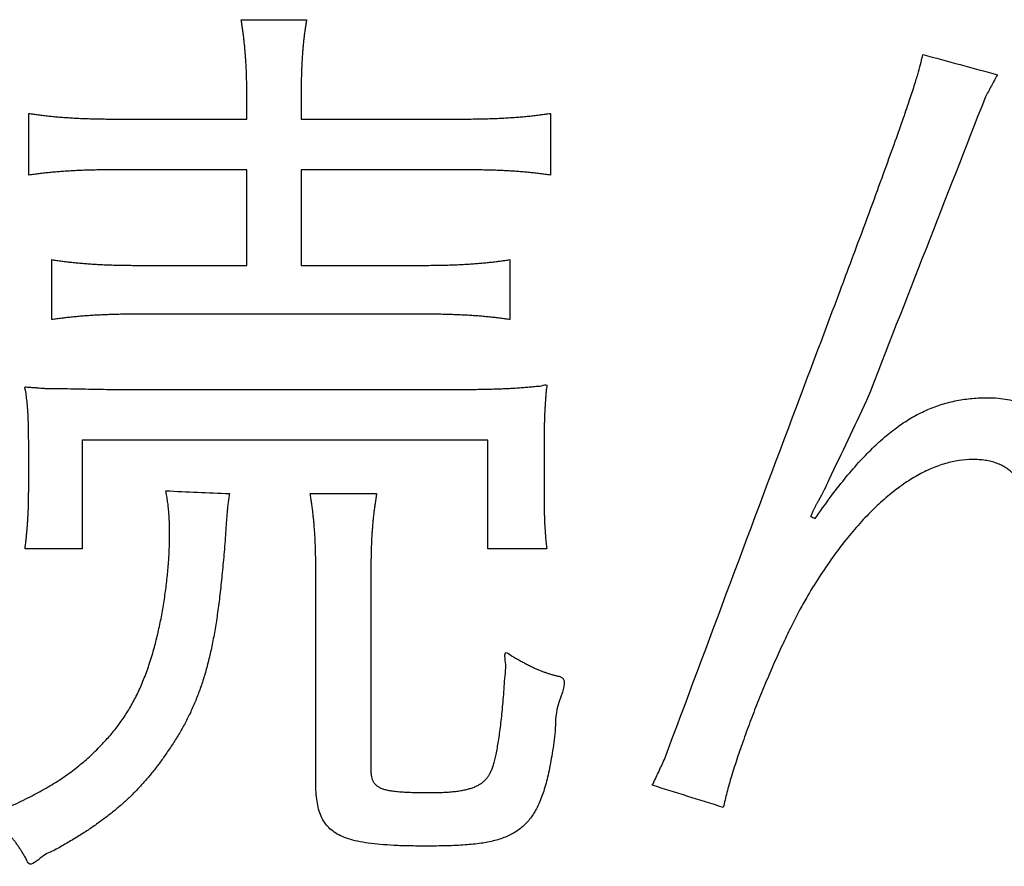
# Model space of a CAD drawing. Units: millimetres. Extents: x 31 to 415, y -307 to 272.
# Drawn here: x 373 to 375, y 133 to 135 of the extents above; entities that cross this region are included whole.
import ezdxf

# ---------------------------------------------------------------- set-up
doc = ezdxf.new("R2010")
doc.units = ezdxf.units.MM
doc.header["$LTSCALE"] = 0.165354
doc.layers.add('NoLayerName_002', color=7, linetype='Continuous')

# ---------------------------------------------------------------- blocks, each defined once
blk = doc.blocks.new('JZB_0024')
at = {"layer": 'NoLayerName_002', "color": 7, "linetype": 'Continuous', "lineweight": 25}
for points in [[(15.4645, 4.3015), (15.4882, 4.3015), (15.5357, 4.3015), (15.5831, 4.3015), (15.6068, 4.3015)], [(16.948, 4.2257), (16.975, 4.2184), (17.0291, 4.2037), (17.0832, 4.189), (17.1102, 4.1817)], [(17.1102, 4.1817), (17.1059, 4.1736), (17.0972, 4.1575), (17.0884, 4.1415), (17.0841, 4.1334)], [(15.4766, 4.0852), (15.4766, 4.0943), (15.4766, 4.1124), (15.4766, 4.1305), (15.4766, 4.1396)], [(15.5948, 4.1355), (15.5948, 4.1271), (15.5948, 4.1103), (15.5948, 4.0936), (15.5948, 4.0852)], [(17.0841, 4.1334), (17.041, 4.0233), (16.9549, 3.803), (16.8687, 3.5828), (16.8257, 3.4727)], [(15.0019, 3.9632), (15.0019, 3.9856), (15.0019, 4.0304), (15.0019, 4.0752), (15.0019, 4.0976)], [(16.1374, 4.0976), (16.1374, 4.0752), (16.1374, 4.0304), (16.1374, 3.9856), (16.1374, 3.9632)], [(15.2003, 4.0852), (15.2463, 4.0852), (15.3384, 4.0852), (15.4305, 4.0852), (15.4766, 4.0852)], [(15.5948, 4.0852), (15.6515, 4.0852), (15.7649, 4.0852), (15.8784, 4.0852), (15.9351, 4.0852)], [(15.4766, 3.9749), (15.4298, 3.9749), (15.3364, 3.9749), (15.2429, 3.9749), (15.1962, 3.9749)], [(15.4766, 3.7669), (15.4766, 3.8015), (15.4766, 3.8709), (15.4766, 3.9403), (15.4766, 3.9749)], [(15.5948, 3.9749), (15.5948, 3.9403), (15.5948, 3.8709), (15.5948, 3.8015), (15.5948, 3.7669)], [(15.941, 3.9749), (15.8833, 3.9749), (15.7679, 3.9749), (15.6525, 3.9749), (15.5948, 3.9749)], [(15.0521, 3.649), (15.0521, 3.6707), (15.0521, 3.7142), (15.0521, 3.7576), (15.0521, 3.7793)], [(16.0492, 3.7793), (16.0492, 3.7576), (16.0492, 3.7142), (16.0492, 3.6707), (16.0492, 3.649)], [(15.2444, 3.7669), (15.2831, 3.7669), (15.3605, 3.7669), (15.4379, 3.7669), (15.4766, 3.7669)], [(15.5948, 3.7669), (15.6384, 3.7669), (15.7258, 3.7669), (15.8132, 3.7669), (15.8569, 3.7669)], [(15.8569, 3.6608), (15.7548, 3.6608), (15.5507, 3.6608), (15.3465, 3.6608), (15.2444, 3.6608)], [(15.048, 3.4988), (15.0534, 3.4988), (15.064, 3.4988), (15.0747, 3.4988), (15.0801, 3.4988)], [(15.0801, 3.4988), (15.0975, 3.4985), (15.1322, 3.4978), (15.167, 3.4971), (15.1844, 3.4968)], [(15.1844, 3.4968), (15.3065, 3.4968), (15.5507, 3.4968), (15.7948, 3.4968), (15.9169, 3.4968)], [(15.1183, 3.3865), (15.1183, 3.3471), (15.1183, 3.2684), (15.1183, 3.1896), (15.1183, 3.1502)], [(16.0013, 3.3865), (15.8541, 3.3865), (15.5598, 3.3865), (15.2655, 3.3865), (15.1183, 3.3865)], [(16.0013, 3.1502), (16.0013, 3.1896), (16.0013, 3.2684), (16.0013, 3.3471), (16.0013, 3.3865)], [(15.0019, 3.2783), (15.0019, 3.2937), (15.0019, 3.3245), (15.0019, 3.3553), (15.0019, 3.3707)], [(16.1236, 3.3783), (16.1236, 3.3599), (16.1236, 3.3231), (16.1236, 3.2864), (16.1236, 3.268)], [(15.3002, 3.2763), (15.3233, 3.2752), (15.3694, 3.2732), (15.4156, 3.2711), (15.4387, 3.2701)], [(15.6147, 3.2701), (15.6388, 3.2701), (15.6869, 3.2701), (15.735, 3.2701), (15.7591, 3.2701)], [(16.7037, 3.2205), (16.7054, 3.2198), (16.7087, 3.2184), (16.7121, 3.217), (16.7137, 3.2163)], [(15.1183, 3.1502), (15.0976, 3.1502), (15.0561, 3.1502), (15.0147, 3.1502), (14.9939, 3.1502)], [(16.1294, 3.1502), (16.1081, 3.1502), (16.0654, 3.1502), (16.0226, 3.1502), (16.0013, 3.1502)], [(15.6268, 2.6417), (15.6268, 2.7184), (15.6268, 2.8718), (15.6268, 3.0252), (15.6268, 3.102)], [(15.7467, 3.102), (15.7467, 3.0298), (15.7467, 2.8856), (15.7467, 2.7414), (15.7467, 2.6693)], [(16.3592, 2.6355), (16.3636, 2.6448), (16.3723, 2.6634), (16.381, 2.682), (16.3854, 2.6913)], [(16.5136, 2.5873), (16.4878, 2.5953), (16.4364, 2.6114), (16.3849, 2.6275), (16.3592, 2.6355)]]:
    blk.add_open_spline(points, degree=3, dxfattribs=at)
for points, knots in [([(15.4766, 4.1396), (15.4766, 4.1439), (15.4766, 4.1523), (15.4764, 4.1647), (15.4761, 4.1766), (15.4757, 4.1881), (15.4752, 4.1992), (15.4746, 4.21), (15.4739, 4.2205), (15.4731, 4.2308), (15.4722, 4.241), (15.4712, 4.2511), (15.4701, 4.2611), (15.4688, 4.2711), (15.4675, 4.2811), (15.4661, 4.2913), (15.465, 4.2981), (15.4645, 4.3015)], [0, 0, 0, 0, 0.0128798, 0.0252344, 0.0371177, 0.0485834, 0.0596855, 0.0704779, 0.0810145, 0.0913493, 0.1015361, 0.1116286, 0.1216805, 0.131745, 0.1418755, 0.1521248, 0.1625456, 0.1625456, 0.1625456, 0.1625456]), ([(15.6068, 4.3015), (15.6063, 4.2984), (15.6052, 4.2922), (15.6037, 4.2828), (15.6023, 4.2732), (15.6011, 4.2634), (15.6, 4.2534), (15.599, 4.2432), (15.5981, 4.2327), (15.5973, 4.2219), (15.5966, 4.2107), (15.596, 4.1992), (15.5955, 4.1873), (15.5952, 4.175), (15.5949, 4.1623), (15.5948, 4.149), (15.5948, 4.1401), (15.5948, 4.1355)], [0, 0, 0, 0, 0.009424, 0.018957, 0.0286296, 0.0384724, 0.0485163, 0.0587919, 0.0693297, 0.0801603, 0.0913141, 0.1028215, 0.1147126, 0.1270176, 0.1397663, 0.1529886, 0.1667141, 0.1667141, 0.1667141, 0.1667141]), ([(16.3854, 2.6913), (16.4814, 2.9476), (16.6085, 3.2887), (16.7499, 3.6631), (16.805, 3.8106), (16.8374, 3.898), (16.8645, 3.972), (16.8868, 4.0338), (16.9049, 4.0848), (16.9191, 4.1263), (16.9301, 4.1597), (16.9382, 4.1864), (16.9441, 4.2076), (16.9467, 4.2202), (16.948, 4.2257)], [0, 0, 0, 0, 0.821113, 1.091931, 1.200616, 1.293391, 1.371686, 1.436931, 1.490557, 1.533998, 1.568688, 1.596066, 1.617577, 1.63467, 1.63467, 1.63467, 1.63467]), ([(15.0019, 4.0976), (15.0054, 4.0971), (15.0125, 4.096), (15.0232, 4.0945), (15.0342, 4.0931), (15.0455, 4.0918), (15.0571, 4.0907), (15.0691, 4.0896), (15.0814, 4.0887), (15.0943, 4.0879), (15.1076, 4.0871), (15.1215, 4.0865), (15.1359, 4.086), (15.151, 4.0857), (15.1668, 4.0854), (15.1833, 4.0852), (15.1945, 4.0852), (15.2003, 4.0852)], [0, 0, 0, 0, 0.0106743, 0.0215219, 0.0325883, 0.0439189, 0.0555595, 0.0675556, 0.079953, 0.0927972, 0.1061339, 0.1200083, 0.134466, 0.1495522, 0.165312, 0.1817905, 0.1990326, 0.1990326, 0.1990326, 0.1990326]), ([(15.9351, 4.0852), (15.941, 4.0852), (15.9524, 4.0852), (15.9692, 4.0854), (15.9853, 4.0857), (16.0006, 4.086), (16.0153, 4.0865), (16.0294, 4.0871), (16.0429, 4.0879), (16.056, 4.0887), (16.0686, 4.0896), (16.0808, 4.0907), (16.0926, 4.0918), (16.1041, 4.0931), (16.1154, 4.0945), (16.1264, 4.096), (16.1337, 4.0971), (16.1374, 4.0976)], [0, 0, 0, 0, 0.0175691, 0.0343426, 0.0503706, 0.0657028, 0.0803893, 0.0944803, 0.108026, 0.1210767, 0.1336829, 0.1458949, 0.1577633, 0.1693386, 0.180671, 0.191811, 0.2028087, 0.2028087, 0.2028087, 0.2028087]), ([(15.1962, 3.9749), (15.1908, 3.9749), (15.1803, 3.9749), (15.165, 3.9748), (15.1502, 3.9745), (15.1361, 3.9742), (15.1224, 3.9738), (15.1092, 3.9732), (15.0965, 3.9726), (15.084, 3.9718), (15.0719, 3.971), (15.0599, 3.97), (15.0482, 3.9689), (15.0366, 3.9676), (15.025, 3.9663), (15.0134, 3.9648), (15.0057, 3.9638), (15.0019, 3.9632)], [0, 0, 0, 0, 0.0160361, 0.0313857, 0.0461063, 0.0602557, 0.0738918, 0.0870728, 0.0998566, 0.1123017, 0.1244663, 0.1364088, 0.1481876, 0.1598612, 0.1714879, 0.1831258, 0.194833, 0.194833, 0.194833, 0.194833]), ([(16.1374, 3.9632), (16.1336, 3.9638), (16.1262, 3.9649), (16.115, 3.9663), (16.1037, 3.9677), (16.0923, 3.9689), (16.0807, 3.97), (16.0688, 3.971), (16.0566, 3.9718), (16.0441, 3.9726), (16.0311, 3.9732), (16.0176, 3.9738), (16.0036, 3.9742), (15.9889, 3.9745), (15.9736, 3.9748), (15.9575, 3.9749), (15.9466, 3.9749), (15.941, 3.9749)], [0, 0, 0, 0, 0.0112663, 0.0225373, 0.0338732, 0.0453342, 0.0569808, 0.0688732, 0.081072, 0.0936375, 0.1066299, 0.1201095, 0.1341362, 0.1487699, 0.1640705, 0.1800974, 0.1969101, 0.1969101, 0.1969101, 0.1969101]), ([(15.0521, 3.7793), (15.0557, 3.7787), (15.0629, 3.7776), (15.0738, 3.7762), (15.0848, 3.7748), (15.0959, 3.7735), (15.1073, 3.7723), (15.1189, 3.7713), (15.1309, 3.7704), (15.1433, 3.7695), (15.156, 3.7688), (15.1693, 3.7682), (15.1831, 3.7677), (15.1975, 3.7673), (15.2125, 3.7671), (15.2282, 3.7669), (15.2389, 3.7669), (15.2444, 3.7669)], [0, 0, 0, 0, 0.0108845, 0.0218225, 0.0328663, 0.0440686, 0.0554819, 0.0671589, 0.0791527, 0.091516, 0.1043016, 0.1175624, 0.1313511, 0.1457203, 0.1607226, 0.1764105, 0.1928362, 0.1928362, 0.1928362, 0.1928362]), ([(15.8569, 3.7669), (15.8623, 3.7669), (15.8728, 3.7669), (15.8882, 3.7671), (15.9031, 3.7673), (15.9173, 3.7677), (15.9311, 3.7682), (15.9444, 3.7688), (15.9572, 3.7695), (15.9697, 3.7704), (15.9818, 3.7713), (15.9936, 3.7723), (16.0051, 3.7735), (16.0163, 3.7748), (16.0274, 3.7762), (16.0383, 3.7776), (16.0456, 3.7787), (16.0492, 3.7793)], [0, 0, 0, 0, 0.0160656, 0.0314925, 0.0463222, 0.0605959, 0.0743552, 0.0876417, 0.100497, 0.112963, 0.1250813, 0.1368938, 0.1484423, 0.1597687, 0.1709147, 0.1819219, 0.1928318, 0.1928318, 0.1928318, 0.1928318]), ([(15.2444, 3.6608), (15.239, 3.6607), (15.2286, 3.6607), (15.2132, 3.6606), (15.1985, 3.6603), (15.1843, 3.6599), (15.1707, 3.6594), (15.1575, 3.6588), (15.1448, 3.6582), (15.1324, 3.6574), (15.1204, 3.6565), (15.1086, 3.6555), (15.0971, 3.6544), (15.0857, 3.6532), (15.0745, 3.6519), (15.0633, 3.6505), (15.0559, 3.6495), (15.0521, 3.649)], [0, 0, 0, 0, 0.0160398, 0.031397, 0.0461237, 0.0602723, 0.0738953, 0.0870451, 0.0997743, 0.1121353, 0.1241806, 0.1359627, 0.147534, 0.1589466, 0.1702527, 0.1815042, 0.192753, 0.192753, 0.192753, 0.192753]), ([(16.0492, 3.649), (16.0457, 3.6495), (16.0386, 3.6505), (16.0278, 3.6519), (16.0168, 3.6532), (16.0055, 3.6544), (15.9939, 3.6555), (15.982, 3.6565), (15.9698, 3.6574), (15.9572, 3.6582), (15.9442, 3.6588), (15.9307, 3.6594), (15.9169, 3.6599), (15.9026, 3.6603), (15.8878, 3.6606), (15.8725, 3.6607), (15.8622, 3.6607), (15.8569, 3.6608)], [0, 0, 0, 0, 0.0106157, 0.0214504, 0.0325271, 0.0438691, 0.0554995, 0.0674415, 0.0797183, 0.0923532, 0.1053692, 0.1187894, 0.1326371, 0.1469351, 0.1617065, 0.1769742, 0.1927611, 0.1927611, 0.1927611, 0.1927611]), ([(15.0019, 3.3707), (15.0018, 3.3749), (15.0018, 3.3831), (15.0018, 3.395), (15.0016, 3.4061), (15.0014, 3.4164), (15.0011, 3.426), (15.0008, 3.4351), (15.0004, 3.4436), (14.9999, 3.4517), (14.9993, 3.4594), (14.9986, 3.4669), (14.9978, 3.4741), (14.9971, 3.4811), (14.9959, 3.4884), (14.9958, 3.4946), (14.9916, 3.5039), (14.9996, 3.5017), (15.0041, 3.5018), (15.0089, 3.5014), (15.0132, 3.5011), (15.0172, 3.5008), (15.0221, 3.5004), (15.0267, 3.5), (15.031, 3.4997), (15.034, 3.4994), (15.0369, 3.4992), (15.0398, 3.4991), (15.0425, 3.4989), (15.0453, 3.4988), (15.0471, 3.4988), (15.048, 3.4988)], [0, 0, 0, 0, 0.0127549, 0.0246123, 0.0356484, 0.0459397, 0.0555629, 0.0645947, 0.0731121, 0.0811923, 0.0889125, 0.0963501, 0.1035826, 0.1106874, 0.1177416, 0.1248223, 0.1320062, 0.137393, 0.1423978, 0.1470504, 0.1513807, 0.1554183, 0.1591929, 0.1660712, 0.1692339, 0.1722517, 0.1751543, 0.1779715, 0.1807334, 0.1834705, 0.1862133, 0.1862133, 0.1862133, 0.1862133]), ([(15.9169, 3.4968), (15.9233, 3.4968), (15.9357, 3.4968), (15.9538, 3.4969), (15.9709, 3.497), (15.9872, 3.4973), (16.0026, 3.4976), (16.0173, 3.498), (16.0313, 3.4984), (16.0447, 3.499), (16.0577, 3.4997), (16.0702, 3.5005), (16.0825, 3.5015), (16.0943, 3.5024), (16.1065, 3.504), (16.1166, 3.5037), (16.132, 3.5102), (16.1281, 3.4979), (16.128, 3.4908), (16.1272, 3.4827), (16.1266, 3.4749), (16.1261, 3.467), (16.1256, 3.4591), (16.1251, 3.451), (16.1248, 3.4428), (16.1244, 3.4344), (16.1242, 3.4258), (16.1239, 3.4169), (16.1238, 3.4077), (16.1237, 3.3982), (16.1236, 3.3884), (16.1236, 3.3817), (16.1236, 3.3783)], [0, 0, 0, 0, 0.0191498, 0.0372408, 0.0543535, 0.0705688, 0.0859672, 0.1006299, 0.114638, 0.1280727, 0.1410158, 0.153549, 0.1657542, 0.1777135, 0.1895092, 0.2012234, 0.2129383, 0.2209216, 0.2288257, 0.2366876, 0.2445447, 0.252434, 0.2603928, 0.2684584, 0.276668, 0.2850589, 0.2936683, 0.3025333, 0.3116911, 0.3211789, 0.3310337, 0.3412924, 0.3412924, 0.3412924, 0.3412924]), ([(16.8257, 3.4727), (16.7984, 3.4152), (16.7636, 3.3432), (16.7292, 3.2694), (16.7198, 3.2532), (16.7182, 3.2502), (16.7166, 3.2475), (16.7152, 3.2449), (16.7139, 3.2424), (16.7127, 3.2399), (16.7114, 3.2373), (16.7101, 3.2346), (16.7087, 3.2316), (16.7072, 3.2283), (16.7055, 3.2245), (16.7044, 3.2219), (16.7037, 3.2205)], [0, 0, 0, 0, 0.1907737, 0.2400759, 0.24383, 0.2472049, 0.2502916, 0.2531811, 0.2559647, 0.2587339, 0.2615802, 0.2645949, 0.2678694, 0.2714949, 0.2755623, 0.2801627, 0.2801627, 0.2801627, 0.2801627]), ([(16.7137, 3.2163), (16.7245, 3.2314), (16.7449, 3.2606), (16.7764, 3.301), (16.8071, 3.337), (16.8373, 3.3685), (16.8672, 3.3958), (16.8972, 3.419), (16.9275, 3.4382), (16.9582, 3.4535), (16.9897, 3.4651), (17.0222, 3.4732), (17.0558, 3.4779), (17.0858, 3.4793), (17.1115, 3.4782), (17.1325, 3.4754), (17.1528, 3.4708), (17.1724, 3.4645), (17.1913, 3.4566), (17.2092, 3.447), (17.2261, 3.436), (17.2418, 3.4235), (17.2562, 3.4096), (17.2693, 3.3944), (17.2808, 3.378), (17.2897, 3.3624), (17.2963, 3.3478), (17.3014, 3.3346), (17.306, 3.3204), (17.31, 3.3053), (17.3136, 3.289), (17.3166, 3.2715), (17.3191, 3.2526), (17.3211, 3.2322), (17.3227, 3.2103), (17.3238, 3.1866), (17.3244, 3.1611), (17.3245, 3.1435), (17.3245, 3.1343)], [0, 0, 0, 0, 0.0555488, 0.1066973, 0.1538123, 0.1973001, 0.2376155, 0.2752692, 0.3108313, 0.3449264, 0.3782174, 0.4113788, 0.445064, 0.4798761, 0.5012375, 0.5223047, 0.54312, 0.563719, 0.5841327, 0.60439, 0.6245202, 0.6445554, 0.6645335, 0.6845005, 0.7045134, 0.7246418, 0.7382813, 0.7524239, 0.7672291, 0.7828549, 0.7994562, 0.8171841, 0.8361847, 0.8565997, 0.8785664, 0.9022181, 0.9276849, 0.9550938, 0.9550938, 0.9550938, 0.9550938]), ([(17.186, 3.1178), (17.186, 3.1244), (17.186, 3.137), (17.1857, 3.1551), (17.1853, 3.1715), (17.1847, 3.1866), (17.1838, 3.2002), (17.1827, 3.2127), (17.1814, 3.2242), (17.1798, 3.2347), (17.1779, 3.2444), (17.1757, 3.2534), (17.1731, 3.2619), (17.1697, 3.2715), (17.1656, 3.282), (17.16, 3.293), (17.1535, 3.303), (17.1462, 3.3118), (17.138, 3.3196), (17.129, 3.3264), (17.1191, 3.332), (17.1083, 3.3366), (17.0966, 3.3402), (17.0839, 3.3427), (17.0704, 3.3442), (17.0512, 3.3448), (17.0264, 3.343), (16.9964, 3.3362), (16.9661, 3.3253), (16.9356, 3.3101), (16.905, 3.2908), (16.8745, 3.2675), (16.844, 3.2403), (16.8137, 3.2092), (16.7837, 3.1743), (16.7542, 3.1357), (16.7252, 3.0935), (16.7004, 3.0539), (16.6797, 3.0168), (16.662, 2.9826), (16.6506, 2.9583), (16.6445, 2.9458)], [0, 0, 0, 0, 0.01976, 0.0377896, 0.0542252, 0.0692046, 0.0828675, 0.0953555, 0.1068127, 0.1173864, 0.1272268, 0.1364864, 0.1453199, 0.1538815, 0.1668573, 0.1791723, 0.1909582, 0.2023664, 0.2135664, 0.224739, 0.2360688, 0.2477353, 0.2599055, 0.2727292, 0.2863366, 0.3008395, 0.3302225, 0.3607107, 0.3927345, 0.4266336, 0.4626655, 0.501019, 0.5418275, 0.5851817, 0.631139, 0.6797318, 0.7309733, 0.7848625, 0.8196684, 0.8583981, 0.9002512, 0.9002512, 0.9002512, 0.9002512]), ([(14.9939, 3.1502), (14.9943, 3.1534), (14.9951, 3.1596), (14.9961, 3.1688), (14.997, 3.1777), (14.9978, 3.1865), (14.9986, 3.195), (14.9993, 3.2034), (14.9998, 3.2117), (15.0003, 3.2199), (15.0008, 3.2281), (15.0011, 3.2363), (15.0014, 3.2445), (15.0016, 3.2528), (15.0017, 3.2611), (15.0018, 3.2697), (15.0018, 3.2754), (15.0019, 3.2783)], [0, 0, 0, 0, 0.0095531, 0.0188029, 0.0277868, 0.0365422, 0.0451065, 0.0535172, 0.0618118, 0.0700278, 0.0782029, 0.0863745, 0.0945801, 0.1028572, 0.1112431, 0.1197751, 0.1284905, 0.1284905, 0.1284905, 0.1284905]), ([(15.4387, 3.2701), (15.4384, 3.2685), (15.4379, 3.2652), (15.4371, 3.2602), (15.4364, 3.2552), (15.4358, 3.25), (15.4352, 3.2447), (15.4346, 3.2394), (15.434, 3.2339), (15.4335, 3.2283), (15.433, 3.2226), (15.4326, 3.2168), (15.4321, 3.2109), (15.4317, 3.2048), (15.4312, 3.1987), (15.4308, 3.1924), (15.4295, 3.1719), (15.4269, 3.1386), (15.4228, 3.0934), (15.4183, 3.0515), (15.4133, 3.0126), (15.4078, 2.9763), (15.4015, 2.9426), (15.3945, 2.911), (15.3867, 2.8813), (15.378, 2.8533), (15.3682, 2.8267), (15.3575, 2.8013), (15.3456, 2.7766), (15.3324, 2.7526), (15.318, 2.729), (15.3031, 2.7068), (15.2883, 2.6859), (15.2738, 2.6669), (15.2587, 2.6487), (15.2431, 2.6313), (15.2268, 2.6145), (15.2096, 2.5983), (15.1915, 2.5826), (15.1725, 2.5673), (15.1591, 2.5577), (15.1523, 2.5527)], [0, 0, 0, 0, 0.0049347, 0.0099546, 0.0150635, 0.0202649, 0.0255623, 0.030959, 0.0364584, 0.0420634, 0.0477772, 0.0536027, 0.0595427, 0.0656001, 0.0717778, 0.0780783, 0.0845046, 0.1332358, 0.1784895, 0.220548, 0.2596995, 0.2962384, 0.3304674, 0.3626984, 0.3932525, 0.4224605, 0.4506607, 0.4781963, 0.5054119, 0.5326483, 0.5602384, 0.588504, 0.6129208, 0.6368197, 0.6603657, 0.6837284, 0.7070816, 0.730601, 0.7544634, 0.7788447, 0.8039185, 0.8039185, 0.8039185, 0.8039185]), ([(15.1922, 2.7599), (15.1952, 2.7639), (15.2012, 2.7717), (15.2096, 2.7839), (15.2177, 2.7964), (15.2253, 2.8093), (15.2325, 2.8226), (15.2394, 2.8364), (15.2459, 2.8507), (15.2521, 2.8656), (15.2581, 2.8812), (15.2638, 2.8974), (15.2692, 2.9143), (15.2743, 2.9312), (15.2787, 2.948), (15.2827, 2.9644), (15.2864, 2.981), (15.2899, 2.9979), (15.2931, 3.0148), (15.2959, 3.0319), (15.2985, 3.049), (15.3008, 3.0661), (15.3029, 3.0832), (15.3046, 3.1001), (15.306, 3.1169), (15.3071, 3.1336), (15.3079, 3.1499), (15.3084, 3.166), (15.3085, 3.179), (15.3084, 3.189), (15.3084, 3.1961), (15.3082, 3.203), (15.308, 3.2097), (15.3077, 3.2163), (15.3074, 3.2227), (15.3069, 3.229), (15.3064, 3.2352), (15.3058, 3.2413), (15.3051, 3.2473), (15.3043, 3.2533), (15.3037, 3.2572), (15.3034, 3.2591)], [0, 0, 0, 0, 0.0148186, 0.0296047, 0.0444323, 0.0593755, 0.0745081, 0.0899035, 0.1056334, 0.1217684, 0.138377, 0.1555262, 0.1732806, 0.1917031, 0.2084024, 0.2253094, 0.2423831, 0.2595818, 0.2768635, 0.2941858, 0.3115059, 0.3287809, 0.3459678, 0.3630235, 0.3799049, 0.3965692, 0.4129735, 0.4290755, 0.4448331, 0.4520465, 0.4590865, 0.4659634, 0.4726878, 0.4792704, 0.485722, 0.4920538, 0.4982769, 0.5044027, 0.5104429, 0.5164092, 0.5223138, 0.5223138, 0.5223138, 0.5223138]), ([(15.3034, 3.2591), (15.3031, 3.261), (15.3025, 3.2649), (15.3014, 3.2706), (15.3006, 3.2744), (15.3002, 3.2763)], [0, 0, 0, 0, 0.00585482, 0.0116723, 0.01746492, 0.01746492, 0.01746492, 0.01746492]), ([(15.6268, 3.102), (15.6268, 3.1067), (15.6268, 3.1159), (15.6266, 3.1294), (15.6263, 3.1423), (15.6259, 3.1547), (15.6255, 3.1665), (15.6249, 3.178), (15.6242, 3.189), (15.6233, 3.1998), (15.6224, 3.2102), (15.6214, 3.2205), (15.6203, 3.2305), (15.6191, 3.2405), (15.6177, 3.2504), (15.6163, 3.2602), (15.6152, 3.2668), (15.6147, 3.2701)], [0, 0, 0, 0, 0.0141292, 0.0276137, 0.0405073, 0.0528637, 0.0647368, 0.0761805, 0.0872488, 0.0979958, 0.1084754, 0.1187416, 0.1288483, 0.138849, 0.1487973, 0.1587465, 0.1687496, 0.1687496, 0.1687496, 0.1687496]), ([(15.7591, 3.2701), (15.7586, 3.2668), (15.7575, 3.2603), (15.756, 3.2505), (15.7546, 3.2407), (15.7533, 3.2309), (15.7522, 3.2209), (15.7511, 3.2108), (15.7502, 3.2005), (15.7494, 3.1899), (15.7486, 3.1789), (15.748, 3.1674), (15.7475, 3.1555), (15.7472, 3.1431), (15.7469, 3.13), (15.7467, 3.1162), (15.7467, 3.1068), (15.7467, 3.102)], [0, 0, 0, 0, 0.0099877, 0.0198761, 0.029729, 0.0396109, 0.0495863, 0.05972, 0.0700772, 0.0807229, 0.0917224, 0.1031409, 0.1150436, 0.1274956, 0.1405619, 0.1543073, 0.1687967, 0.1687967, 0.1687967, 0.1687967]), ([(16.1236, 3.268), (16.1236, 3.2648), (16.1236, 3.2583), (16.1237, 3.2489), (16.1238, 3.2397), (16.1239, 3.2308), (16.1242, 3.2222), (16.1244, 3.2139), (16.1248, 3.2059), (16.1251, 3.1981), (16.1256, 3.1906), (16.1261, 3.1833), (16.1266, 3.1762), (16.1272, 3.1694), (16.1279, 3.1628), (16.1286, 3.1564), (16.1292, 3.1522), (16.1294, 3.1502)], [0, 0, 0, 0, 0.0097669, 0.0192291, 0.0283942, 0.0372697, 0.0458635, 0.0541833, 0.062237, 0.0700324, 0.0775776, 0.0848806, 0.0919497, 0.0987929, 0.1054188, 0.1118358, 0.1180524, 0.1180524, 0.1180524, 0.1180524]), ([(16.6445, 2.9458), (16.6384, 2.9324), (16.6258, 2.9052), (16.6078, 2.8635), (16.5903, 2.8209), (16.5736, 2.7782), (16.5581, 2.736), (16.544, 2.6952), (16.5318, 2.6566), (16.5213, 2.621), (16.5162, 2.598), (16.5136, 2.5873)], [0, 0, 0, 0, 0.0441642, 0.0898209, 0.1361483, 0.1823233, 0.2275238, 0.27093, 0.311727, 0.3491096, 0.3822903, 0.3822903, 0.3822903, 0.3822903]), ([(16.0314, 2.7854), (16.032, 2.7922), (16.0335, 2.8062), (16.0353, 2.8279), (16.0372, 2.8502), (16.0381, 2.8752), (16.0422, 2.8949), (16.0347, 2.9315), (16.0519, 2.9173), (16.0611, 2.9126), (16.0705, 2.9071), (16.0791, 2.9025), (16.0873, 2.8981), (16.0951, 2.8942), (16.1026, 2.8906), (16.1099, 2.8874), (16.1169, 2.8845), (16.1239, 2.8819), (16.1308, 2.8795), (16.1377, 2.8773), (16.1448, 2.8753), (16.1519, 2.8734), (16.1797, 2.8693), (16.1459, 2.805), (16.15, 2.7565), (16.1413, 2.7061), (16.1342, 2.6643), (16.125, 2.6282), (16.1141, 2.5977), (16.1008, 2.5723), (16.0846, 2.5516), (16.0651, 2.5353), (16.0422, 2.5231), (16.0156, 2.5144), (15.985, 2.5086), (15.9501, 2.5051), (15.9104, 2.5034), (15.8698, 2.5031), (15.8313, 2.5034), (15.7978, 2.5043), (15.7768, 2.506), (15.7668, 2.5066)], [0, 0, 0, 0, 0.0205489, 0.0422368, 0.0650039, 0.0887901, 0.1135348, 0.1391774, 0.1513377, 0.1626534, 0.173202, 0.1830616, 0.1923109, 0.2010297, 0.2092983, 0.2171981, 0.2248114, 0.2322208, 0.2395095, 0.2467603, 0.2540555, 0.2614768, 0.2691045, 0.3326363, 0.3886157, 0.4375952, 0.4801759, 0.5170445, 0.5490285, 0.5771694, 0.6027841, 0.6274393, 0.6527722, 0.6802417, 0.7109897, 0.7458569, 0.7854682, 0.8303163, 0.8675937, 0.9010194, 0.9308168, 0.9308168, 0.9308168, 0.9308168]), ([(15.7467, 2.6693), (15.7468, 2.6666), (15.7468, 2.6616), (15.7477, 2.6544), (15.7494, 2.648), (15.7521, 2.6424), (15.7559, 2.6375), (15.7608, 2.6333), (15.767, 2.6299), (15.7746, 2.627), (15.7836, 2.6248), (15.7942, 2.623), (15.8066, 2.6216), (15.8207, 2.6207), (15.8369, 2.62), (15.8552, 2.6197), (15.8733, 2.6196), (15.8903, 2.6197), (15.9049, 2.6202), (15.9183, 2.621), (15.9307, 2.6222), (15.9419, 2.6237), (15.9522, 2.6257), (15.9614, 2.628), (15.9698, 2.6308), (15.9773, 2.634), (15.984, 2.6377), (15.99, 2.6419), (15.9953, 2.6466), (15.9999, 2.6518), (16.0038, 2.6575), (16.0073, 2.6639), (16.0106, 2.6714), (16.0136, 2.6804), (16.0165, 2.691), (16.0193, 2.7032), (16.022, 2.7169), (16.0246, 2.7321), (16.027, 2.7486), (16.0293, 2.7666), (16.0306, 2.779), (16.0314, 2.7854)], [0, 0, 0, 0, 0.00796, 0.0151074, 0.0216035, 0.0276882, 0.0336867, 0.0399792, 0.0469426, 0.0549038, 0.0641282, 0.0748304, 0.0871893, 0.1013603, 0.1174845, 0.1356935, 0.1561132, 0.1719474, 0.186556, 0.2000025, 0.2123547, 0.2236852, 0.2340734, 0.2436073, 0.252385, 0.2605167, 0.2681251, 0.2753451, 0.2823198, 0.2891948, 0.2961107, 0.3031957, 0.3110857, 0.3205373, 0.3315373, 0.3440531, 0.3580412, 0.373452, 0.3902323, 0.4083265, 0.4276772, 0.4276772, 0.4276772, 0.4276772]), ([(15.1523, 2.5527), (15.1452, 2.5478), (15.1308, 2.5377), (15.1079, 2.5232), (15.0838, 2.5091), (15.0576, 2.4931), (15.032, 2.4845), (15.0044, 2.4552), (14.9972, 2.4743), (14.9923, 2.4819), (14.9879, 2.4895), (14.9836, 2.4964), (14.9793, 2.503), (14.9749, 2.5092), (14.9703, 2.5152), (14.9655, 2.5211), (14.9603, 2.5271), (14.9546, 2.5332), (14.9483, 2.5395), (14.9414, 2.5462), (14.9334, 2.5535), (14.926, 2.561), (14.9068, 2.573), (14.9424, 2.5784), (14.9591, 2.5889), (14.9809, 2.5983), (14.9999, 2.6079), (15.0183, 2.6173), (15.0356, 2.6269), (15.0521, 2.6365), (15.0678, 2.6464), (15.0827, 2.6565), (15.0971, 2.6669), (15.1109, 2.6776), (15.1243, 2.6889), (15.1373, 2.7006), (15.15, 2.7129), (15.1618, 2.7251), (15.1729, 2.7369), (15.1828, 2.7482), (15.1891, 2.7561), (15.1922, 2.7599)], [0, 0, 0, 0, 0.0259366, 0.0529023, 0.0810585, 0.1105623, 0.1415663, 0.1742188, 0.1843438, 0.1936556, 0.202302, 0.2104325, 0.2181989, 0.2257556, 0.2332593, 0.2408682, 0.2487415, 0.2570376, 0.2659137, 0.2755251, 0.2860254, 0.2975665, 0.3102991, 0.3353651, 0.3591398, 0.3817351, 0.4032648, 0.4238454, 0.4435957, 0.4626373, 0.4810944, 0.4990938, 0.5167641, 0.5342357, 0.5516394, 0.5691057, 0.5867643, 0.6047426, 0.6200914, 0.6351928, 0.6501168, 0.6501168, 0.6501168, 0.6501168]), ([(15.7668, 2.5066), (15.7581, 2.5076), (15.7416, 2.5091), (15.7185, 2.5132), (15.6984, 2.5184), (15.6812, 2.525), (15.6667, 2.5332), (15.6546, 2.5431), (15.645, 2.5548), (15.6377, 2.5683), (15.6325, 2.5838), (15.629, 2.6012), (15.627, 2.6207), (15.627, 2.6345), (15.6268, 2.6417)], [0, 0, 0, 0, 0.026416, 0.0497339, 0.0702917, 0.0885072, 0.104904, 0.1201251, 0.1349067, 0.1499998, 0.1660754, 0.1836675, 0.2031712, 0.2248716, 0.2248716, 0.2248716, 0.2248716])]:
    blk.add_open_spline(points, degree=3, knots=knots, dxfattribs=at)

msp = doc.modelspace()

# ---------------------------------------------------------------- block references
at = {"layer": 'NoLayerName_002'}
msp.add_blockref('JZB_0024', (358.1265, 131.0225), dxfattribs=at)

doc.saveas('drawing.dxf')
